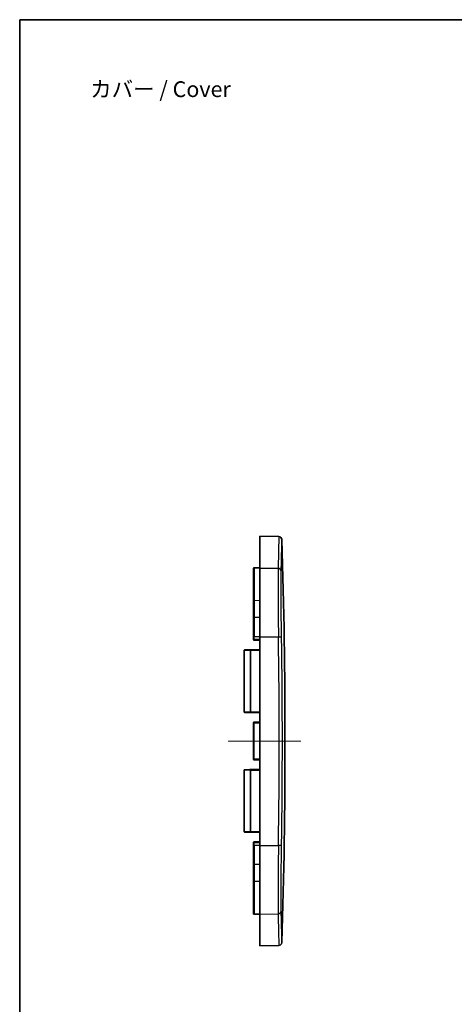
# Model space of a CAD drawing. Units: millimetres. Extents: x 603 to 2403, y 473 to 754.
# Drawn here: x 1405 to 1474, y 598 to 754 of the extents above; entities that cross this region are included whole.
import ezdxf

# ---------------------------------------------------------------- set-up
doc = ezdxf.new("R2010")
doc.units = ezdxf.units.MM
for name, color, linetype, lineweight in [('Border (ISO)', 7, 'Continuous', 35), ('Centerline (ISO)', 131, 'Continuous', 18), ('Symbol (ISO)', 7, 'Continuous', 18), ('Visible (ISO)', 7, 'Continuous', 35), ('Visible Narrow (ISO)', 7, 'Continuous', 25)]:
    doc.layers.add(name, color=color, linetype=linetype, lineweight=lineweight)
doc.styles.add('Note Text (TK)', font='MS PGothic.ttf')

# ---------------------------------------------------------------- blocks, each defined once
blk = doc.blocks.new('図面枠 tk図枠')
at = {"layer": 'Border (ISO)'}
for q in [(405.5, 289), (14.5, 8)]:
    blk.add_line((14.5, 289), q, dxfattribs=at)

msp = doc.modelspace()

# ---------------------------------------------------------------- linework, layer by layer
at = {"layer": 'Centerline (ISO)', "linetype": 'Continuous'}
msp.add_line((1438.194, 639.43), (1449.694, 639.43), dxfattribs=at)
at = {"layer": 'Visible (ISO)'}
for p, q in [((1443.194, 666.879), (1443.194, 671.93)), ((1446.218, 671.877), (1443.194, 671.93)), ((1442.194, 661.612), (1442.194, 666.808)), ((1443.194, 666.924), (1442.292, 666.908)), ((1443.194, 655.981), (1443.194, 666.879)), ((1442.194, 658.984), (1442.194, 661.612)), ((1442.194, 655.981), (1442.194, 658.984)), ((1442.194, 655.981), (1442.194, 655.546)), ((1442.292, 655.446), (1443.194, 655.43)), ((1443.194, 655.981), (1443.194, 622.879)), ((1440.694, 644.072), (1440.694, 653.788)), ((1440.792, 653.888), (1441.592, 653.902)), ((1443.194, 653.93), (1441.592, 653.902)), ((1441.592, 643.958), (1440.792, 643.972)), ((1441.592, 643.958), (1443.194, 643.93)), ((1442.194, 642.314), (1442.194, 636.546)), ((1443.194, 642.43), (1442.292, 642.414)), ((1442.292, 636.446), (1443.194, 636.43)), ((1440.694, 625.072), (1440.694, 634.788)), ((1440.792, 634.888), (1441.592, 634.902)), ((1443.194, 634.93), (1441.592, 634.902)), ((1441.592, 624.958), (1440.792, 624.972)), ((1441.592, 624.958), (1443.194, 624.93)), ((1442.194, 623.314), (1442.194, 622.879)), ((1443.194, 623.43), (1442.292, 623.414)), ((1442.194, 619.876), (1442.194, 622.879)), ((1443.194, 611.981), (1443.194, 622.879)), ((1442.194, 617.249), (1442.194, 619.876)), ((1442.194, 612.052), (1442.194, 617.249)), ((1443.194, 611.937), (1442.292, 611.952)), ((1443.194, 606.93), (1443.194, 611.981)), ((1446.218, 606.983), (1443.194, 606.93))]:
    msp.add_line(p, q, dxfattribs=at)
for centre, radius, start, end in [((1446.209, 671.378), 0.5, 1.74023, 89), ((394.694, 639.43), 1052.5, 358.259765, 1.740235), ((1442.294, 666.808), 0.1, 91, 180), ((1442.294, 655.546), 0.1, 180, 269), ((1440.794, 653.788), 0.1, 91, 180), ((1441.594, 653.802), 0.1, 49.70693, 91), ((1440.794, 644.072), 0.1, 180, 269), ((1441.594, 644.058), 0.1, 269, 310.29307), ((1442.294, 642.314), 0.1, 91, 180), ((1442.294, 636.546), 0.1, 180, 269), ((1440.794, 634.788), 0.1, 91, 180), ((1441.594, 634.802), 0.1, 49.70693, 91), ((1440.794, 625.072), 0.1, 180, 269), ((1441.594, 625.058), 0.1, 269, 310.29307), ((1442.294, 623.314), 0.1, 91, 180), ((1442.294, 612.052), 0.1, 180, 269), ((1446.209, 607.483), 0.5, 271, 358.25977)]:
    msp.add_arc(centre, radius, start, end, dxfattribs=at)
at = {"layer": 'Visible Narrow (ISO)'}
for p, q in [((1442.292, 666.908), (1442.292, 661.691)), ((1443.194, 666.879), (1446.111, 666.833)), ((1443.194, 661.704), (1442.292, 661.691)), ((1442.292, 661.691), (1442.292, 659.015)), ((1443.194, 659.02), (1442.292, 659.015)), ((1442.292, 659.015), (1442.292, 655.981)), ((1442.292, 655.981), (1442.194, 655.981)), ((1442.194, 655.546), (1442.292, 655.546)), ((1442.292, 655.546), (1442.292, 655.981)), ((1443.194, 655.981), (1442.292, 655.981)), ((1443.194, 655.53), (1442.292, 655.546)), ((1443.194, 655.981), (1446.16, 655.981)), ((1441.691, 653.802), (1440.694, 653.788)), ((1441.691, 653.802), (1441.792, 653.802)), ((1441.691, 653.802), (1441.691, 644.058)), ((1441.792, 653.806), (1443.194, 653.83)), ((1441.792, 644.058), (1441.792, 653.802)), ((1440.694, 644.072), (1441.691, 644.058)), ((1441.691, 644.058), (1441.792, 644.058)), ((1443.194, 644.03), (1441.792, 644.055)), ((1442.292, 642.314), (1442.194, 642.314)), ((1442.292, 642.314), (1443.194, 642.33)), ((1442.292, 636.546), (1442.292, 642.314)), ((1442.194, 636.546), (1442.292, 636.546)), ((1443.194, 636.53), (1442.292, 636.546)), ((1441.691, 634.802), (1440.694, 634.788)), ((1441.691, 634.802), (1441.792, 634.802)), ((1441.691, 634.802), (1441.691, 625.058)), ((1441.792, 634.806), (1443.194, 634.83)), ((1441.792, 625.058), (1441.792, 634.802)), ((1440.694, 625.072), (1441.691, 625.058)), ((1441.691, 625.058), (1441.792, 625.058)), ((1443.194, 625.03), (1441.792, 625.055)), ((1442.292, 623.314), (1442.194, 623.314)), ((1442.292, 623.314), (1443.194, 623.33)), ((1442.292, 622.879), (1442.292, 623.314)), ((1442.292, 622.879), (1442.194, 622.879)), ((1442.292, 622.879), (1442.292, 619.846)), ((1443.194, 622.879), (1442.292, 622.879)), ((1443.194, 622.879), (1446.16, 622.879)), ((1442.292, 619.846), (1442.292, 617.169)), ((1443.194, 619.841), (1442.292, 619.846)), ((1442.292, 617.169), (1442.292, 611.952)), ((1443.194, 617.157), (1442.292, 617.169)), ((1443.194, 611.981), (1446.111, 612.027))]:
    msp.add_line(p, q, dxfattribs=at)
for centre, major_axis, ratio, start_param, end_param in [((1446.102, 666.379), (0.5, -0.011), 0.9081976, 0.0517887, 1.5727928), ((1442.294, 661.612), (-0.1, 0), 0.7952499, 4.7298423, 6.2831853), ((1442.294, 658.984), (-0.1, 0), 0.3066072, 4.7298423, 6.2831853), ((1442.294, 655.546), (-0.0017, -0.1), 0.0174497, 4.7126936, 6.2831853), ((1446.152, 655.981), (0.5, 0.008), 0.0002749, 4.7298401, 6.255189), ((395.537, 639.43), (0, -1050.914), 0.9998477, 1.5550463, 1.5865464), ((395.529, 639.43), (0, 1051.413), 0.9998477, 4.6966389, 4.728139), ((1441.594, 653.802), (0.202, 0.004), 0.4956753, 0.8500962, 1.5707963), ((1441.724, 653.955), (-0.0647, -0.0763), 0.6073825, 0, 0.9801251), ((1441.79, 653.806), (-0.1, -0.0018), 0.0003094, 0.1155107, 1.5882469), ((1441.594, 644.058), (0.202, -0.004), 0.4956753, 4.712389, 5.4330891), ((1441.724, 643.906), (-0.0647, 0.0763), 0.6073825, 5.3030602, 6.2831853), ((1441.79, 644.055), (-0.1, 0.0018), 0.0003094, 4.6949384, 6.1676746), ((1442.294, 642.314), (-0.0017, 0.1), 0.0174497, 0, 1.5704917), ((1442.294, 636.546), (-0.0017, -0.1), 0.0174497, 4.7126936, 6.2831853), ((1441.594, 634.802), (0.202, 0.004), 0.4956753, 0.8500962, 1.5707963), ((1441.724, 634.955), (-0.0647, -0.0763), 0.6073825, 0, 0.9801251), ((1441.79, 634.806), (-0.1, -0.0018), 0.0003094, 0.1155107, 1.5882469), ((1441.594, 625.058), (0.202, -0.004), 0.4956753, 4.712389, 5.4330891), ((1441.724, 624.906), (-0.0647, 0.0763), 0.6073825, 5.3030602, 6.2831853), ((1441.79, 625.055), (-0.1, 0.0018), 0.0003094, 4.6949384, 6.1676746), ((1442.294, 623.314), (-0.0017, 0.1), 0.0174497, 0, 1.5704917), ((1446.152, 622.879), (0.5, -0.008), 0.0002749, 0.0279963, 1.5533452), ((1442.294, 619.876), (-0.1, 0), 0.3066072, 0, 1.553343), ((1442.294, 617.249), (-0.1, 0), 0.7952499, 0, 1.553343), ((1446.102, 612.481), (0.5, 0.011), 0.9081976, 4.7103925, 6.2313966)]:
    msp.add_ellipse(centre, major_axis=major_axis, ratio=ratio, start_param=start_param, end_param=end_param, dxfattribs=at)
for points, knots in [([(1446.218, 671.877), (1446.218, 671.876), (1446.207, 671.363), (1446.167, 669.509), (1446.142, 668.33), (1446.111, 666.833)], [-2.351581, -2.351581, -2.351581, -2.351581, -1.063432, -1.063432, 0, 0, 0, 0]), ([(1446.602, 666.392), (1446.633, 667.876), (1446.658, 669.045), (1446.698, 670.882), (1446.709, 671.391), (1446.709, 671.392)], [0, 0, 0, 0, 1.063432, 1.063432, 2.351581, 2.351581, 2.351581, 2.351581]), ([(1446.111, 666.833), (1446.103, 666.455), (1446.097, 665.984), (1446.088, 664.442), (1446.089, 663.192), (1446.104, 660.694), (1446.115, 659.514), (1446.138, 657.534), (1446.149, 656.758), (1446.16, 655.981)], [-1.3039243, -1.3039243, -1.3039243, -1.3039243, -1.0442062, -1.0442062, -0.5801146, -0.5801146, -0.223121, -0.223121, 0, 0, 0, 0]), ([(1446.651, 655.989), (1446.64, 656.733), (1446.629, 657.477), (1446.606, 659.376), (1446.595, 660.507), (1446.58, 662.902), (1446.579, 664.1), (1446.588, 665.578), (1446.594, 666.03), (1446.602, 666.392)], [0, 0, 0, 0, 0.223121, 0.223121, 0.5801146, 0.5801146, 1.0442062, 1.0442062, 1.3039243, 1.3039243, 1.3039243, 1.3039243]), ([(1441.659, 653.879), (1441.667, 653.871), (1441.675, 653.862), (1441.687, 653.837), (1441.691, 653.821), (1441.691, 653.804)], [0, 0, 0, 0, 0.008505047, 0.008505047, 0.0185381, 0.0185381, 0.0185381, 0.0185381]), ([(1441.691, 653.804), (1441.691, 653.804), (1441.691, 653.803), (1441.691, 653.803), (1441.691, 653.803), (1441.691, 653.802)], [-0.00035283195, -0.00035283195, -0.00035283195, -0.00035283195, -0.00017641598, -0.00017641598, 0, 0, 0, 0]), ([(1441.792, 653.806), (1441.792, 653.822), (1441.783, 653.839), (1441.758, 653.863), (1441.743, 653.873), (1441.726, 653.88)], [-0.0185381, -0.0185381, -0.0185381, -0.0185381, -0.008505047, -0.008505047, 0, 0, 0, 0]), ([(1441.792, 653.802), (1441.792, 653.803), (1441.792, 653.803), (1441.792, 653.805), (1441.792, 653.805), (1441.792, 653.806)], [0, 0, 0, 0, 0.00017641598, 0.00017641598, 0.00035283195, 0.00035283195, 0.00035283195, 0.00035283195]), ([(1441.691, 644.056), (1441.691, 644.039), (1441.686, 644.021), (1441.673, 643.997), (1441.667, 643.989), (1441.659, 643.982)], [0.000352814, 0.000352814, 0.000352814, 0.000352814, 0.011131787, 0.011131787, 0.018890914, 0.018890914, 0.018890914, 0.018890914]), ([(1441.691, 644.058), (1441.691, 644.058), (1441.691, 644.058), (1441.691, 644.057), (1441.691, 644.057), (1441.691, 644.056)], [-0.00035283198, -0.00035283198, -0.00035283198, -0.00035283198, -0.000176416, -0.000176416, -0.00000000002, -0.00000000002, -0.00000000002, -0.00000000002]), ([(1441.726, 643.981), (1441.742, 643.987), (1441.756, 643.995), (1441.782, 644.019), (1441.792, 644.037), (1441.792, 644.055)], [-0.018890914, -0.018890914, -0.018890914, -0.018890914, -0.011131787, -0.011131787, -0.000352814, -0.000352814, -0.000352814, -0.000352814]), ([(1441.792, 644.055), (1441.792, 644.055), (1441.792, 644.056), (1441.792, 644.057), (1441.792, 644.058), (1441.792, 644.058)], [0.00000000002, 0.00000000002, 0.00000000002, 0.00000000002, 0.000176416, 0.000176416, 0.00035283198, 0.00035283198, 0.00035283198, 0.00035283198]), ([(1441.659, 634.879), (1441.667, 634.871), (1441.675, 634.862), (1441.687, 634.837), (1441.691, 634.821), (1441.691, 634.804)], [0, 0, 0, 0, 0.008505047, 0.008505047, 0.0185381, 0.0185381, 0.0185381, 0.0185381]), ([(1441.691, 634.804), (1441.691, 634.804), (1441.691, 634.803), (1441.691, 634.803), (1441.691, 634.803), (1441.691, 634.802)], [-0.00035283195, -0.00035283195, -0.00035283195, -0.00035283195, -0.00017641598, -0.00017641598, 0, 0, 0, 0]), ([(1441.792, 634.806), (1441.792, 634.822), (1441.783, 634.839), (1441.758, 634.863), (1441.743, 634.873), (1441.726, 634.88)], [-0.0185381, -0.0185381, -0.0185381, -0.0185381, -0.008505047, -0.008505047, 0, 0, 0, 0]), ([(1441.792, 634.802), (1441.792, 634.803), (1441.792, 634.803), (1441.792, 634.805), (1441.792, 634.805), (1441.792, 634.806)], [0, 0, 0, 0, 0.00017641598, 0.00017641598, 0.00035283195, 0.00035283195, 0.00035283195, 0.00035283195]), ([(1441.691, 625.056), (1441.691, 625.039), (1441.686, 625.021), (1441.673, 624.997), (1441.667, 624.989), (1441.659, 624.982)], [0.000352814, 0.000352814, 0.000352814, 0.000352814, 0.011131787, 0.011131787, 0.018890914, 0.018890914, 0.018890914, 0.018890914]), ([(1441.691, 625.058), (1441.691, 625.058), (1441.691, 625.058), (1441.691, 625.057), (1441.691, 625.057), (1441.691, 625.056)], [-0.00035283198, -0.00035283198, -0.00035283198, -0.00035283198, -0.000176416, -0.000176416, -0.00000000002, -0.00000000002, -0.00000000002, -0.00000000002]), ([(1441.726, 624.981), (1441.742, 624.987), (1441.756, 624.995), (1441.782, 625.019), (1441.792, 625.037), (1441.792, 625.055)], [-0.018890914, -0.018890914, -0.018890914, -0.018890914, -0.011131787, -0.011131787, -0.000352814, -0.000352814, -0.000352814, -0.000352814]), ([(1441.792, 625.055), (1441.792, 625.055), (1441.792, 625.056), (1441.792, 625.057), (1441.792, 625.058), (1441.792, 625.058)], [0.00000000002, 0.00000000002, 0.00000000002, 0.00000000002, 0.000176416, 0.000176416, 0.00035283198, 0.00035283198, 0.00035283198, 0.00035283198]), ([(1446.16, 622.879), (1446.147, 621.973), (1446.135, 621.067), (1446.107, 618.612), (1446.096, 617.115), (1446.089, 614.813), (1446.09, 613.928), (1446.099, 612.745), (1446.104, 612.352), (1446.111, 612.027)], [-1.3039244, -1.3039244, -1.3039244, -1.3039244, -1.0434192, -1.0434192, -0.5796773, -0.5796773, -0.2229528, -0.2229528, 0, 0, 0, 0]), ([(1446.602, 612.468), (1446.595, 612.78), (1446.59, 613.157), (1446.581, 614.29), (1446.58, 615.139), (1446.587, 617.346), (1446.598, 618.781), (1446.626, 621.134), (1446.638, 622.002), (1446.651, 622.871)], [0, 0, 0, 0, 0.2229528, 0.2229528, 0.5796773, 0.5796773, 1.0434192, 1.0434192, 1.3039244, 1.3039244, 1.3039244, 1.3039244]), ([(1446.709, 607.468), (1446.709, 607.468), (1446.708, 607.52), (1446.697, 608.032), (1446.671, 609.24), (1446.62, 611.59), (1446.611, 612.015), (1446.602, 612.468)], [2.351581, 2.351581, 2.351581, 2.351581, 2.7649233, 2.7649233, 4.3780946, 4.3780946, 4.7032478, 4.7032478, 4.7032478, 4.7032478]), ([(1446.111, 612.027), (1446.12, 611.569), (1446.129, 611.141), (1446.18, 608.771), (1446.206, 607.553), (1446.217, 607.036), (1446.218, 606.983), (1446.218, 606.984)], [-4.7032478, -4.7032478, -4.7032478, -4.7032478, -4.3780946, -4.3780946, -2.7649233, -2.7649233, -2.351581, -2.351581, -2.351581, -2.351581])]:
    msp.add_open_spline(points, degree=3, knots=knots, dxfattribs=at)

# ---------------------------------------------------------------- block references
msp.add_blockref('図面枠 tk図枠', (1390.573, 464.876))

# ---------------------------------------------------------------- texts
at = {"layer": 'Symbol (ISO)', "color": 7, "insert": (1416.261, 742.85), "char_height": 2.5, "width": 23.91813, "attachment_point": 4, "line_spacing_factor": 1.5, "style": 'Note Text (TK)'}
msp.add_mtext('\\fＭＳ Ｐゴシック|b0|i0;カバー / Cover', dxfattribs=at)

doc.saveas('drawing.dxf')
